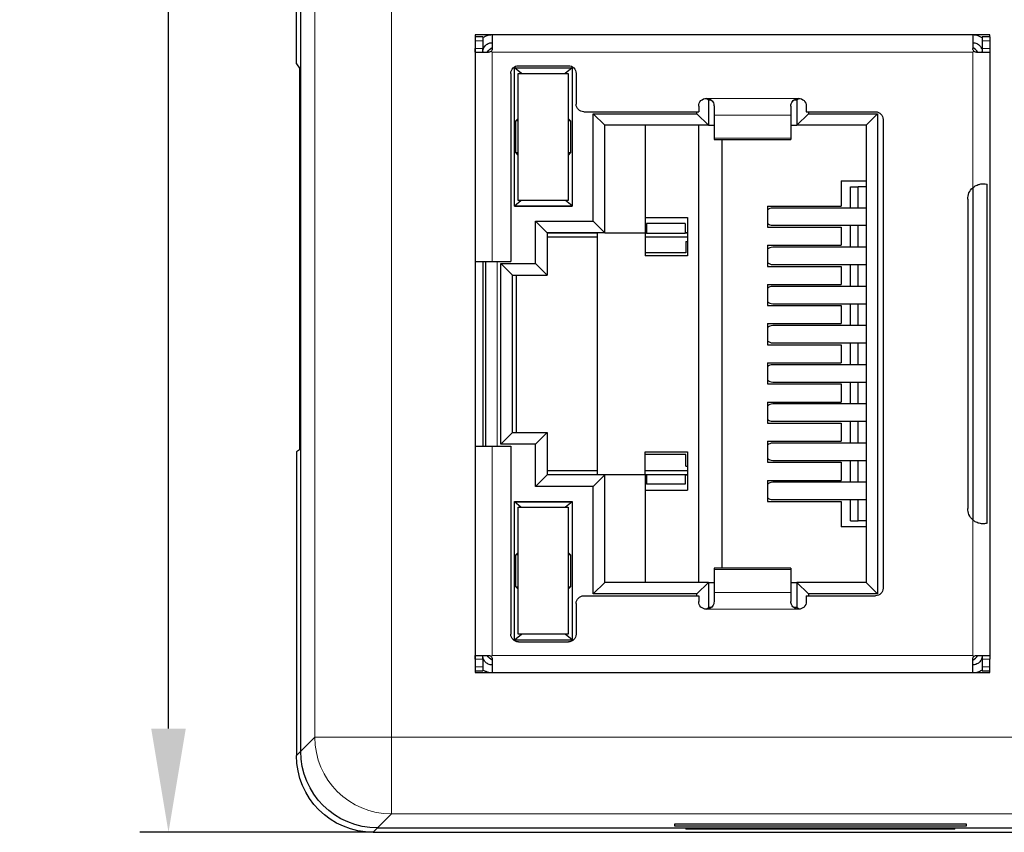
# Model space of a CAD drawing. Units: millimetres. Extents: x 3485 to 4856, y 4176 to 4705.
# Drawn here: x 3553 to 3579, y 4460 to 4482 of the extents above; entities that cross this region are included whole.
import ezdxf

# ---------------------------------------------------------------- set-up
doc = ezdxf.new("R2010")
doc.units = ezdxf.units.MM
doc.header["$PDSIZE"] = -5
doc.layers.get('Defpoints').update_dxf_attribs({"lineweight": 18})
doc.layers.add('2', color=7, linetype='Continuous')
doc.layers.add('DIM', color=3, linetype='Continuous', lineweight=13)
doc.styles.get("Standard").update_dxf_attribs({"font": 'arial.ttf'})
doc.dimstyles.new('YanXiu', dxfattribs={"dimscale": 10, "dimtxt": 0.18, "dimasz": 0.18, "dimexe": 0.05, "dimexo": 0, "dimgap": 0.05, "dimtad": 1, "dimzin": 0, "dimdsep": 46, "dimtxsty": 'Standard', "dimcen": 0.05, "dimdle": 0.36, "dimclrd": 256, "dimclre": 256, "dimclrt": 4, "dimazin": 0, "dimtfac": 1, "dimtmove": 0, "dimatfit": 3, "dimfxl": 1, "dimtolj": 1, "dimarcsym": 0})

# ---------------------------------------------------------------- blocks, each defined once
blk = doc.blocks.new('*D29')
at = {"layer": 'Defpoints', "color": 0, "transparency": 16777216}
for p in [(3556.758, 4514.178), (3562.087, 4514.178), (3562.087, 4460.384)]:
    blk.add_point(p, dxfattribs=at)
at = {"layer": 'DIM', "linetype": 'Continuous', "lineweight": -2, "transparency": 16777216}
for p, q in [((3562.087, 4514.178), (3556.008, 4514.178)), ((3562.087, 4460.384), (3556.008, 4460.384))]:
    blk.add_line(p, q, dxfattribs=at)
at = {"layer": 'DIM', "lineweight": -2, "transparency": 16777216}
blk.add_line((3556.758, 4463.084), (3556.758, 4511.478), dxfattribs=at)
at = {"layer": 'DIM', "transparency": 16777216}
for points in [[(3556.308, 4511.478), (3557.208, 4511.478), (3556.758, 4514.178)], [(3556.308, 4463.084), (3557.208, 4463.084), (3556.758, 4460.384)]]:
    blk.add_solid(points, dxfattribs=at)
at = {"layer": 'DIM', "color": 4, "transparency": 16777216, "insert": (3554.658, 4487.281), "char_height": 2.7, "attachment_point": 5, "rotation": 90}
blk.add_mtext('\\A1;{\\Ftxt,chineset|c134;54.0}', dxfattribs=at)

msp = doc.modelspace()

# ---------------------------------------------------------------- linework, layer by layer
at = {"layer": '2', "color": 7, "linetype": 'Continuous'}
for p, q in [((3560.2, 4462.496), (3560.2, 4512.066)), ((3560.087, 4480.386), (3560.087, 4482.705)), ((3564.734, 4481.141), (3564.734, 4481.091)), ((3565.184, 4481.141), (3564.734, 4481.141)), ((3565.184, 4481.141), (3565.184, 4480.791)), ((3577.684, 4481.141), (3565.184, 4481.141)), ((3577.684, 4481.141), (3577.684, 4480.791)), ((3578.134, 4481.141), (3577.684, 4481.141)), ((3578.134, 4481.091), (3578.134, 4481.141)), ((3564.934, 4481.091), (3564.734, 4481.091)), ((3564.734, 4481.091), (3564.734, 4480.991)), ((3564.734, 4480.991), (3564.734, 4480.791)), ((3564.934, 4481.091), (3564.934, 4480.991)), ((3564.934, 4480.991), (3564.934, 4480.791)), ((3577.934, 4481.091), (3577.934, 4480.991)), ((3578.134, 4481.091), (3577.934, 4481.091)), ((3577.934, 4480.991), (3577.934, 4480.791)), ((3578.134, 4481.091), (3578.134, 4480.991)), ((3578.134, 4480.991), (3578.134, 4480.791)), ((3564.734, 4480.791), (3564.734, 4475.241)), ((3564.746, 4480.691), (3565.084, 4480.691)), ((3577.784, 4480.691), (3578.123, 4480.691)), ((3578.134, 4480.791), (3578.134, 4464.891)), ((3560.087, 4480.386), (3560.166, 4480.281)), ((3560.166, 4480.281), (3560.166, 4470.344)), ((3565.664, 4480.141), (3565.664, 4475.241)), ((3565.942, 4480.136), (3565.759, 4480.286)), ((3565.759, 4480.286), (3567.259, 4480.286)), ((3565.759, 4476.686), (3565.759, 4480.286)), ((3565.859, 4480.136), (3567.159, 4480.136)), ((3565.859, 4476.836), (3565.859, 4480.136)), ((3565.864, 4480.341), (3567.164, 4480.341)), ((3567.259, 4480.286), (3567.077, 4480.136)), ((3567.159, 4480.136), (3567.159, 4476.836)), ((3567.259, 4480.286), (3567.259, 4476.686)), ((3567.364, 4480.141), (3567.364, 4479.341)), ((3570.809, 4479.441), (3570.76, 4479.49)), ((3570.809, 4479.441), (3570.809, 4478.791)), ((3570.885, 4479.441), (3570.809, 4479.441)), ((3573.109, 4479.441), (3573.025, 4479.441)), ((3573.159, 4479.491), (3573.109, 4479.441)), ((3573.109, 4479.441), (3573.109, 4478.791)), ((3567.564, 4479.141), (3570.554, 4479.141)), ((3568.109, 4478.791), (3567.809, 4479.091)), ((3567.809, 4479.091), (3570.509, 4479.091)), ((3567.809, 4476.291), (3567.809, 4479.091)), ((3570.509, 4479.091), (3570.509, 4479.141)), ((3570.509, 4479.091), (3570.809, 4478.791)), ((3570.554, 4479.291), (3570.554, 4479.141)), ((3570.954, 4479.291), (3570.954, 4479.057)), ((3572.954, 4479.291), (3572.954, 4479.057)), ((3573.109, 4478.791), (3573.409, 4479.091)), ((3573.354, 4479.291), (3573.354, 4479.141)), ((3573.354, 4479.141), (3575.154, 4479.141)), ((3573.409, 4479.141), (3573.409, 4479.091)), ((3573.409, 4479.091), (3575.209, 4479.091)), ((3575.209, 4479.091), (3574.909, 4478.791)), ((3575.209, 4479.091), (3575.209, 4466.591)), ((3565.798, 4478.904), (3565.859, 4478.966)), ((3565.798, 4478.078), (3565.798, 4478.904)), ((3565.859, 4478.904), (3565.798, 4478.904)), ((3567.221, 4478.904), (3567.159, 4478.966)), ((3567.221, 4478.904), (3567.159, 4478.904)), ((3567.221, 4478.904), (3567.221, 4478.078)), ((3570.954, 4479.057), (3570.954, 4478.455)), ((3572.954, 4479.057), (3572.954, 4478.455)), ((3575.354, 4478.941), (3575.354, 4466.741)), ((3568.109, 4475.991), (3568.109, 4478.791)), ((3570.809, 4478.791), (3568.109, 4478.791)), ((3569.159, 4478.791), (3569.159, 4475.991)), ((3570.559, 4466.891), (3570.559, 4478.791)), ((3570.809, 4478.791), (3570.954, 4478.791)), ((3572.954, 4478.791), (3573.109, 4478.791)), ((3574.909, 4478.791), (3573.109, 4478.791)), ((3574.909, 4478.791), (3574.909, 4466.891)), ((3570.954, 4478.455), (3570.954, 4478.423)), ((3570.954, 4478.423), (3572.954, 4478.423)), ((3571.159, 4478.423), (3571.159, 4467.26)), ((3572.954, 4478.455), (3572.954, 4478.423)), ((3565.859, 4478.016), (3565.798, 4478.078)), ((3565.798, 4478.078), (3565.859, 4478.078)), ((3567.159, 4478.078), (3567.221, 4478.078)), ((3567.221, 4478.078), (3567.159, 4478.016)), ((3574.259, 4477.341), (3574.909, 4477.341)), ((3574.259, 4477.341), (3574.259, 4476.686)), ((3574.503, 4476.636), (3574.503, 4477.188)), ((3574.503, 4477.188), (3574.704, 4477.188)), ((3574.704, 4476.636), (3574.704, 4477.188)), ((3574.909, 4477.188), (3574.704, 4477.188)), ((3577.684, 4477.162), (3577.684, 4468.52)), ((3578.058, 4468.43), (3578.058, 4477.252)), ((3565.759, 4476.696), (3565.93, 4476.836)), ((3567.159, 4476.836), (3565.859, 4476.836)), ((3567.259, 4476.696), (3567.089, 4476.836)), ((3577.554, 4476.866), (3577.554, 4468.816)), ((3565.759, 4476.696), (3567.259, 4476.696)), ((3565.759, 4476.686), (3567.259, 4476.686)), ((3572.343, 4476.686), (3572.343, 4476.136)), ((3572.343, 4476.686), (3574.259, 4476.686)), ((3574.909, 4476.636), (3572.481, 4476.636)), ((3566.609, 4475.991), (3566.309, 4476.291)), ((3566.309, 4476.291), (3567.809, 4476.291)), ((3566.309, 4475.191), (3566.309, 4476.291)), ((3567.809, 4476.291), (3568.109, 4475.991)), ((3569.159, 4476.391), (3570.259, 4476.391)), ((3570.259, 4476.391), (3570.259, 4475.391)), ((3569.197, 4476.233), (3569.197, 4475.982)), ((3570.201, 4476.233), (3569.197, 4476.233)), ((3570.201, 4476.233), (3570.201, 4475.982)), ((3572.343, 4476.136), (3574.259, 4476.136)), ((3572.481, 4476.186), (3574.909, 4476.186)), ((3574.259, 4476.136), (3574.259, 4475.666)), ((3574.503, 4475.616), (3574.503, 4476.186)), ((3574.704, 4475.616), (3574.704, 4476.186)), ((3566.609, 4475.991), (3566.609, 4474.891)), ((3568.109, 4475.991), (3566.609, 4475.991)), ((3567.909, 4475.982), (3566.609, 4475.982)), ((3567.909, 4475.881), (3566.609, 4475.881)), ((3567.909, 4475.991), (3567.909, 4469.691)), ((3568.109, 4475.991), (3569.159, 4475.991)), ((3569.197, 4475.991), (3569.159, 4475.991)), ((3569.159, 4475.991), (3569.159, 4475.391)), ((3569.197, 4475.982), (3569.159, 4475.982)), ((3570.259, 4475.881), (3569.159, 4475.881)), ((3569.197, 4475.982), (3570.201, 4475.982)), ((3570.259, 4475.991), (3570.201, 4475.991)), ((3570.259, 4475.982), (3570.201, 4475.982)), ((3570.223, 4475.766), (3570.223, 4475.466)), ((3570.223, 4475.766), (3570.259, 4475.766)), ((3572.343, 4475.666), (3572.343, 4475.116)), ((3572.343, 4475.666), (3574.259, 4475.666)), ((3574.909, 4475.616), (3572.481, 4475.616)), ((3564.734, 4475.241), (3565.184, 4475.241)), ((3564.734, 4475.241), (3564.734, 4470.441)), ((3564.934, 4475.241), (3564.934, 4470.441)), ((3565.009, 4475.241), (3565.009, 4470.441)), ((3565.184, 4475.241), (3565.664, 4475.241)), ((3570.223, 4475.466), (3569.159, 4475.466)), ((3570.259, 4475.391), (3569.159, 4475.391)), ((3565.709, 4474.891), (3565.409, 4475.191)), ((3565.409, 4475.191), (3566.309, 4475.191)), ((3565.409, 4470.491), (3565.409, 4475.191)), ((3566.309, 4475.191), (3566.609, 4474.891)), ((3572.343, 4475.116), (3574.259, 4475.116)), ((3572.481, 4475.166), (3574.909, 4475.166)), ((3574.259, 4475.116), (3574.259, 4474.646)), ((3574.503, 4474.596), (3574.503, 4475.166)), ((3574.704, 4474.596), (3574.704, 4475.166)), ((3565.709, 4470.791), (3565.709, 4474.891)), ((3565.709, 4474.891), (3566.609, 4474.891)), ((3565.81, 4470.791), (3565.81, 4474.891)), ((3572.343, 4474.646), (3572.343, 4474.096)), ((3572.343, 4474.646), (3574.259, 4474.646)), ((3574.909, 4474.596), (3572.481, 4474.596)), ((3572.343, 4474.096), (3574.259, 4474.096)), ((3572.481, 4474.146), (3574.909, 4474.146)), ((3574.259, 4474.096), (3574.259, 4473.626)), ((3574.503, 4473.576), (3574.503, 4474.146)), ((3574.704, 4473.576), (3574.704, 4474.146)), ((3572.343, 4473.626), (3572.343, 4473.076)), ((3572.343, 4473.626), (3574.259, 4473.626)), ((3574.909, 4473.576), (3572.481, 4473.576)), ((3572.343, 4473.076), (3574.259, 4473.076)), ((3572.481, 4473.126), (3574.909, 4473.126)), ((3574.259, 4473.076), (3574.259, 4472.606)), ((3574.503, 4472.556), (3574.503, 4473.126)), ((3574.704, 4472.556), (3574.704, 4473.126)), ((3572.343, 4472.606), (3572.343, 4472.056)), ((3572.343, 4472.606), (3574.259, 4472.606)), ((3574.909, 4472.556), (3572.481, 4472.556)), ((3572.343, 4472.056), (3574.259, 4472.056)), ((3572.481, 4472.106), (3574.909, 4472.106)), ((3574.259, 4472.056), (3574.259, 4471.586)), ((3574.503, 4471.536), (3574.503, 4472.106)), ((3574.704, 4471.536), (3574.704, 4472.106)), ((3572.343, 4471.586), (3572.343, 4471.036)), ((3572.343, 4471.586), (3574.259, 4471.586)), ((3574.909, 4471.536), (3572.481, 4471.536)), ((3572.343, 4471.036), (3574.259, 4471.036)), ((3572.481, 4471.086), (3574.909, 4471.086)), ((3574.259, 4471.036), (3574.259, 4470.566)), ((3574.503, 4470.516), (3574.503, 4471.086)), ((3574.704, 4470.516), (3574.704, 4471.086)), ((3565.409, 4470.491), (3565.709, 4470.791)), ((3565.709, 4470.791), (3566.609, 4470.791)), ((3566.309, 4470.491), (3566.609, 4470.791)), ((3566.609, 4470.791), (3566.609, 4469.691)), ((3564.734, 4470.441), (3564.734, 4464.891)), ((3564.734, 4470.441), (3565.184, 4470.441)), ((3565.184, 4470.441), (3565.664, 4470.441)), ((3566.309, 4470.491), (3565.409, 4470.491)), ((3565.664, 4470.441), (3565.664, 4465.541)), ((3566.309, 4469.391), (3566.309, 4470.491)), ((3572.343, 4470.566), (3572.343, 4470.016)), ((3572.343, 4470.566), (3574.259, 4470.566)), ((3574.909, 4470.516), (3572.481, 4470.516)), ((3560.166, 4470.344), (3560.087, 4470.292)), ((3560.087, 4470.292), (3560.087, 4462.384)), ((3569.159, 4470.291), (3570.259, 4470.291)), ((3569.159, 4469.691), (3569.159, 4470.291)), ((3570.223, 4470.216), (3569.159, 4470.216)), ((3570.223, 4469.916), (3570.223, 4470.216)), ((3570.259, 4470.291), (3570.259, 4469.291)), ((3570.223, 4469.916), (3570.259, 4469.916)), ((3572.343, 4470.016), (3574.259, 4470.016)), ((3572.481, 4470.066), (3574.909, 4470.066)), ((3574.259, 4470.016), (3574.259, 4469.546)), ((3574.503, 4469.496), (3574.503, 4470.066)), ((3574.704, 4469.496), (3574.704, 4470.066)), ((3566.309, 4469.391), (3566.609, 4469.691)), ((3566.609, 4469.801), (3567.909, 4469.801)), ((3566.609, 4469.701), (3567.909, 4469.701)), ((3568.109, 4469.691), (3566.609, 4469.691)), ((3567.809, 4469.391), (3568.109, 4469.691)), ((3569.159, 4469.691), (3568.109, 4469.691)), ((3568.109, 4466.891), (3568.109, 4469.691)), ((3569.159, 4469.801), (3570.259, 4469.801)), ((3569.159, 4469.701), (3569.197, 4469.701)), ((3569.159, 4469.691), (3569.197, 4469.691)), ((3569.159, 4469.691), (3569.159, 4466.891)), ((3569.197, 4469.701), (3569.197, 4469.449)), ((3569.197, 4469.701), (3570.201, 4469.701)), ((3570.201, 4469.701), (3570.201, 4469.449)), ((3570.201, 4469.701), (3570.259, 4469.701)), ((3570.201, 4469.691), (3570.259, 4469.691)), ((3567.809, 4469.391), (3566.309, 4469.391)), ((3567.809, 4466.591), (3567.809, 4469.391)), ((3570.201, 4469.449), (3569.197, 4469.449)), ((3572.343, 4469.546), (3572.343, 4468.996)), ((3572.343, 4469.546), (3574.259, 4469.546)), ((3574.909, 4469.496), (3572.481, 4469.496)), ((3569.159, 4469.291), (3570.259, 4469.291)), ((3565.759, 4468.996), (3567.259, 4468.996)), ((3565.759, 4465.396), (3565.759, 4468.996)), ((3565.759, 4468.986), (3567.259, 4468.986)), ((3565.93, 4468.846), (3565.759, 4468.986)), ((3565.859, 4468.846), (3567.159, 4468.846)), ((3565.859, 4465.546), (3565.859, 4468.846)), ((3567.259, 4468.986), (3567.089, 4468.846)), ((3567.159, 4468.846), (3567.159, 4465.546)), ((3567.259, 4468.996), (3567.259, 4465.396)), ((3572.343, 4468.996), (3574.259, 4468.996)), ((3572.481, 4469.046), (3574.909, 4469.046)), ((3574.259, 4468.996), (3574.259, 4468.341)), ((3574.503, 4468.495), (3574.503, 4469.046)), ((3574.704, 4468.495), (3574.704, 4469.046)), ((3574.909, 4468.341), (3574.259, 4468.341)), ((3574.503, 4468.495), (3574.704, 4468.495)), ((3574.909, 4468.495), (3574.704, 4468.495)), ((3565.798, 4467.604), (3565.859, 4467.666)), ((3565.798, 4466.778), (3565.798, 4467.604)), ((3565.859, 4467.604), (3565.798, 4467.604)), ((3567.221, 4467.604), (3567.159, 4467.666)), ((3567.221, 4467.604), (3567.159, 4467.604)), ((3567.221, 4467.604), (3567.221, 4466.778)), ((3572.954, 4467.259), (3570.954, 4467.259)), ((3570.954, 4467.259), (3570.954, 4467.227)), ((3570.954, 4467.227), (3570.954, 4466.626)), ((3572.954, 4467.259), (3572.954, 4467.227)), ((3572.954, 4467.227), (3572.954, 4466.626)), ((3567.809, 4466.591), (3568.109, 4466.891)), ((3570.809, 4466.891), (3568.109, 4466.891)), ((3570.509, 4466.591), (3570.809, 4466.891)), ((3570.809, 4466.891), (3570.809, 4466.241)), ((3570.809, 4466.891), (3570.954, 4466.891)), ((3572.954, 4466.891), (3573.109, 4466.891)), ((3574.909, 4466.891), (3573.109, 4466.891)), ((3573.109, 4466.891), (3573.109, 4466.241)), ((3573.409, 4466.591), (3573.109, 4466.891)), ((3575.209, 4466.591), (3574.909, 4466.891)), ((3565.859, 4466.716), (3565.798, 4466.778)), ((3565.798, 4466.778), (3565.859, 4466.778)), ((3567.159, 4466.778), (3567.221, 4466.778)), ((3567.221, 4466.778), (3567.159, 4466.716)), ((3567.564, 4466.541), (3570.554, 4466.541)), ((3570.509, 4466.591), (3567.809, 4466.591)), ((3570.509, 4466.541), (3570.509, 4466.591)), ((3570.554, 4466.541), (3570.554, 4466.391)), ((3570.954, 4466.626), (3570.954, 4466.391)), ((3572.954, 4466.626), (3572.954, 4466.391)), ((3573.354, 4466.541), (3575.154, 4466.541)), ((3573.354, 4466.541), (3573.354, 4466.391)), ((3573.409, 4466.591), (3573.409, 4466.541)), ((3575.209, 4466.591), (3573.409, 4466.591)), ((3567.364, 4466.341), (3567.364, 4465.541)), ((3570.76, 4466.192), (3570.809, 4466.241)), ((3570.883, 4466.241), (3570.809, 4466.241)), ((3573.109, 4466.241), (3573.024, 4466.241)), ((3573.159, 4466.191), (3573.109, 4466.241)), ((3565.759, 4465.396), (3565.942, 4465.546)), ((3567.159, 4465.546), (3565.859, 4465.546)), ((3567.259, 4465.396), (3567.077, 4465.546)), ((3565.759, 4465.396), (3567.259, 4465.396)), ((3565.864, 4465.341), (3567.164, 4465.341)), ((3564.746, 4464.991), (3565.084, 4464.991)), ((3565.184, 4464.991), (3565.155, 4464.962)), ((3577.714, 4464.962), (3577.684, 4464.991)), ((3577.784, 4464.991), (3578.123, 4464.991)), ((3564.734, 4464.891), (3564.734, 4464.691)), ((3564.934, 4464.891), (3564.934, 4464.691)), ((3565.184, 4464.891), (3565.184, 4464.541)), ((3577.684, 4464.541), (3577.684, 4464.891)), ((3577.934, 4464.891), (3577.934, 4464.691)), ((3578.134, 4464.691), (3578.134, 4464.891)), ((3564.734, 4464.691), (3564.734, 4464.591)), ((3564.734, 4464.591), (3564.934, 4464.591)), ((3564.734, 4464.591), (3564.734, 4464.541)), ((3564.734, 4464.541), (3565.184, 4464.541)), ((3564.934, 4464.691), (3564.934, 4464.591)), ((3565.184, 4464.541), (3577.684, 4464.541)), ((3577.684, 4464.541), (3578.134, 4464.541)), ((3577.934, 4464.691), (3577.934, 4464.591)), ((3577.934, 4464.591), (3578.134, 4464.591)), ((3578.134, 4464.591), (3578.134, 4464.691)), ((3578.134, 4464.541), (3578.134, 4464.591)), ((3562.087, 4460.384), (3595.114, 4460.384)), ((3562.199, 4460.497), (3654.269, 4460.497)), ((3577.523, 4460.596), (3569.923, 4460.596)), ((3569.923, 4460.596), (3569.923, 4460.55)), ((3569.923, 4460.55), (3577.523, 4460.55)), ((3570.223, 4460.497), (3570.223, 4460.466)), ((3577.223, 4460.466), (3570.223, 4460.466)), ((3577.223, 4460.466), (3577.223, 4460.497)), ((3577.523, 4460.55), (3577.523, 4460.596))]:
    msp.add_line(p, q, dxfattribs=at)
at = {"layer": '2', "color": 7, "linetype": 'Continuous', "lineweight": 5}
for p, q in [((3560.565, 4462.861), (3560.565, 4511.701)), ((3562.564, 4511.701), (3562.564, 4462.861)), ((3564.934, 4480.991), (3564.734, 4480.991)), ((3578.134, 4480.991), (3577.934, 4480.991)), ((3564.734, 4480.791), (3564.934, 4480.791)), ((3565.184, 4480.691), (3565.184, 4475.241)), ((3577.684, 4480.691), (3565.184, 4480.691)), ((3577.684, 4480.691), (3577.684, 4477.162)), ((3577.934, 4480.791), (3578.134, 4480.791)), ((3570.754, 4479.491), (3573.154, 4479.491)), ((3570.954, 4479.057), (3572.954, 4479.057)), ((3572.954, 4478.455), (3570.954, 4478.455)), ((3577.559, 4476.933), (3577.559, 4468.749)), ((3565.309, 4475.241), (3565.309, 4470.441)), ((3565.184, 4470.441), (3565.184, 4464.991)), ((3577.684, 4468.52), (3577.684, 4464.991)), ((3572.954, 4467.227), (3570.954, 4467.227)), ((3572.954, 4466.626), (3570.954, 4466.626)), ((3573.154, 4466.191), (3570.754, 4466.191)), ((3565.184, 4464.991), (3577.684, 4464.991)), ((3564.934, 4464.891), (3564.734, 4464.891)), ((3578.134, 4464.891), (3577.934, 4464.891)), ((3564.734, 4464.691), (3564.934, 4464.691)), ((3578.134, 4464.691), (3577.934, 4464.691)), ((3560.2, 4462.496), (3560.565, 4462.861)), ((3562.564, 4462.861), (3560.565, 4462.861)), ((3562.564, 4462.861), (3578.88, 4462.861)), ((3562.564, 4462.861), (3562.564, 4460.862)), ((3560.087, 4462.384), (3560.2, 4462.496)), ((3562.564, 4460.862), (3562.199, 4460.497)), ((3580.811, 4460.862), (3562.564, 4460.862)), ((3562.199, 4460.497), (3562.087, 4460.384))]:
    msp.add_line(p, q, dxfattribs=at)
at = {"layer": '2', "color": 7, "linetype": 'Continuous', "extrusion": (0, 0, -1)}
for centre, radius, start, end in [((-3565.309, 4480.541), 0.3, 30.001, 65.3752), ((-3565.864, 4480.141), 0.2, 0, 90), ((-3567.164, 4480.141), 0.2, 90, 180), ((-3567.564, 4479.341), 0.2, 270, 0), ((-3570.754, 4479.291), 0.2, 360, 90), ((-3573.154, 4479.291), 0.2, 90, 180), ((-3575.154, 4478.941), 0.2, 90, 180), ((-3577.954, 4476.866), 0.4, 0, 47.6672), ((-3577.954, 4468.816), 0.4, 312.3328, 360), ((-3567.564, 4466.341), 0.2, 360, 90), ((-3575.154, 4466.741), 0.2, 180, 270), ((-3570.754, 4466.391), 0.2, 270, 0), ((-3573.154, 4466.391), 0.2, 180, 270), ((-3565.864, 4465.541), 0.2, 270, 360), ((-3567.164, 4465.541), 0.2, 180, 270), ((-3565.309, 4465.141), 0.3, 294.6248, 329.999)]:
    msp.add_arc(centre, radius, start, end, dxfattribs=at)
at = {"layer": '2', "color": 7, "linetype": 'Continuous'}
for centre, start, end in [((3577.559, 4480.541), 30.001, 65.3752), ((3577.559, 4465.141), 294.6248, 329.999)]:
    msp.add_arc(centre, 0.3, start, end, dxfattribs=at)
for centre, start_param, end_param in [((3572.481, 4476.411), 3.14159, 3.856206), ((3572.481, 4476.411), 5.568569, 6.283185), ((3572.481, 4475.391), 3.14159, 3.856206), ((3572.481, 4475.391), 5.568569, 6.283185), ((3572.481, 4474.371), 3.14159, 3.856206), ((3572.481, 4474.371), 5.568569, 6.283185), ((3572.481, 4473.351), 3.14159, 3.856206), ((3572.481, 4473.351), 5.568569, 6.283185), ((3572.481, 4472.331), 3.14159, 3.856206), ((3572.481, 4472.331), 5.568569, 6.283185), ((3572.481, 4471.311), 3.14159, 3.856206), ((3572.481, 4471.311), 5.568569, 6.283185), ((3572.481, 4470.291), 3.14159, 3.856206), ((3572.481, 4470.291), 5.568569, 6.283185), ((3572.481, 4469.271), 3.14159, 3.856206), ((3572.481, 4469.271), 5.568569, 6.283185)]:
    msp.add_ellipse(centre, major_axis=(0, -0.225), ratio=0.930418, start_param=start_param, end_param=end_param, dxfattribs=at)
at = {"layer": '2', "color": 7, "linetype": 'Continuous', "lineweight": 5}
msp.add_ellipse((3562.564, 4462.861), major_axis=(1.414, -1.414), ratio=0.999315, start_param=3.927333, end_param=5.497445, dxfattribs=at)
at = {"layer": '2', "color": 7, "linetype": 'Continuous', "extrusion": (0, 0, -1)}
for centre in [(3562.2, 4462.498), (3562.088, 4462.385)]:
    msp.add_ellipse(centre, major_axis=(-1.415, -1.415), ratio=0.999315, start_param=5.49813, end_param=7.068241, dxfattribs=at)
at = {"layer": '2', "color": 7, "linetype": 'Continuous'}
for points, knots in [([(3565.184, 4481.141), (3565.137, 4481.141), (3565.09, 4481.134), (3565.011, 4481.108), (3564.978, 4481.093), (3564.947, 4481.074)], [0, 0, 0, 0, 0.565314, 0.565314, 1, 1, 1, 1]), ([(3577.92, 4481.074), (3577.918, 4481.076), (3577.916, 4481.077), (3577.868, 4481.105), (3577.816, 4481.125), (3577.737, 4481.139), (3577.711, 4481.141), (3577.684, 4481.141)], [0, 0, 0, 0, 0.029043, 0.029043, 0.68002, 0.68002, 1, 1, 1, 1]), ([(3564.939, 4480.738), (3564.945, 4480.773), (3564.96, 4480.807), (3565, 4480.864), (3565.025, 4480.887), (3565.082, 4480.922), (3565.114, 4480.933), (3565.159, 4480.94), (3565.172, 4480.941), (3565.184, 4480.941)], [0, 0, 0, 0, 0.31274, 0.31274, 0.602687, 0.602687, 0.892892, 0.892892, 1, 1, 1, 1]), ([(3577.684, 4480.941), (3577.72, 4480.941), (3577.756, 4480.933), (3577.819, 4480.904), (3577.847, 4480.884), (3577.889, 4480.837), (3577.906, 4480.811), (3577.917, 4480.783)], [0, 0, 0, 0, 0.360875, 0.360875, 0.695422, 0.695422, 1, 1, 1, 1]), ([(3564.746, 4480.691), (3564.743, 4480.691), (3564.741, 4480.693), (3564.738, 4480.7), (3564.737, 4480.706), (3564.735, 4480.719), (3564.735, 4480.728), (3564.734, 4480.746), (3564.734, 4480.757), (3564.734, 4480.775), (3564.734, 4480.783), (3564.734, 4480.791)], [0, 0, 0, 0, 0.213417, 0.213417, 0.427062, 0.427062, 0.6379, 0.6379, 0.849861, 0.849861, 1, 1, 1, 1]), ([(3564.955, 4480.691), (3564.951, 4480.691), (3564.947, 4480.693), (3564.941, 4480.699), (3564.939, 4480.705), (3564.936, 4480.718), (3564.935, 4480.726), (3564.934, 4480.743), (3564.934, 4480.753), (3564.934, 4480.773), (3564.934, 4480.782), (3564.934, 4480.791)], [0, 0, 0, 0, 0.209896, 0.209896, 0.420498, 0.420498, 0.62253, 0.62253, 0.827337, 0.827337, 1, 1, 1, 1]), ([(3565.155, 4480.72), (3565.147, 4480.713), (3565.138, 4480.706), (3565.118, 4480.696), (3565.107, 4480.693), (3565.093, 4480.691), (3565.088, 4480.691), (3565.084, 4480.691)], [0, 0, 0, 0, 0.420659, 0.420659, 0.841233, 0.841233, 1, 1, 1, 1]), ([(3565.184, 4480.791), (3565.184, 4480.78), (3565.182, 4480.769), (3565.175, 4480.748), (3565.17, 4480.738), (3565.16, 4480.726), (3565.158, 4480.723), (3565.155, 4480.72)], [0, 0, 0, 0, 0.424956, 0.424956, 0.850366, 0.850366, 1, 1, 1, 1]), ([(3577.714, 4480.72), (3577.706, 4480.728), (3577.699, 4480.738), (3577.69, 4480.757), (3577.686, 4480.768), (3577.685, 4480.783), (3577.684, 4480.787), (3577.684, 4480.791)], [0, 0, 0, 0, 0.420662, 0.420662, 0.841238, 0.841238, 1, 1, 1, 1]), ([(3577.784, 4480.691), (3577.773, 4480.691), (3577.762, 4480.693), (3577.741, 4480.7), (3577.731, 4480.706), (3577.719, 4480.715), (3577.716, 4480.718), (3577.714, 4480.72)], [0, 0, 0, 0, 0.424954, 0.424954, 0.850362, 0.850362, 1, 1, 1, 1]), ([(3577.934, 4480.791), (3577.934, 4480.78), (3577.934, 4480.769), (3577.934, 4480.748), (3577.934, 4480.738), (3577.933, 4480.72), (3577.932, 4480.713), (3577.928, 4480.701), (3577.926, 4480.697), (3577.92, 4480.692), (3577.917, 4480.691), (3577.913, 4480.691)], [0, 0, 0, 0, 0.210935, 0.210935, 0.42194, 0.42194, 0.631528, 0.631528, 0.835383, 0.835383, 1, 1, 1, 1]), ([(3578.134, 4480.791), (3578.134, 4480.78), (3578.134, 4480.769), (3578.134, 4480.748), (3578.134, 4480.737), (3578.133, 4480.72), (3578.133, 4480.712), (3578.131, 4480.701), (3578.129, 4480.696), (3578.126, 4480.692), (3578.125, 4480.691), (3578.123, 4480.691)], [0, 0, 0, 0, 0.213755, 0.213755, 0.427533, 0.427533, 0.640862, 0.640862, 0.852332, 0.852332, 1, 1, 1, 1]), ([(3570.754, 4479.491), (3570.777, 4479.491), (3570.799, 4479.487), (3570.841, 4479.473), (3570.862, 4479.461), (3570.896, 4479.434), (3570.911, 4479.417), (3570.934, 4479.381), (3570.943, 4479.361), (3570.952, 4479.325), (3570.954, 4479.308), (3570.954, 4479.291)], [0, 0, 0, 0, 0.209919, 0.209919, 0.419926, 0.419926, 0.628195, 0.628195, 0.829505, 0.829505, 1, 1, 1, 1]), ([(3572.954, 4479.291), (3572.954, 4479.311), (3572.957, 4479.332), (3572.97, 4479.373), (3572.98, 4479.393), (3573.006, 4479.427), (3573.022, 4479.442), (3573.056, 4479.467), (3573.076, 4479.477), (3573.116, 4479.488), (3573.135, 4479.491), (3573.154, 4479.491)], [0, 0, 0, 0, 0.20866, 0.20866, 0.418177, 0.418177, 0.617339, 0.617339, 0.819569, 0.819569, 1, 1, 1, 1]), ([(3577.684, 4477.162), (3577.711, 4477.187), (3577.742, 4477.208), (3577.807, 4477.24), (3577.841, 4477.251), (3577.905, 4477.265), (3577.936, 4477.267), (3577.994, 4477.265), (3578.021, 4477.261), (3578.049, 4477.255), (3578.054, 4477.254), (3578.058, 4477.252)], [0, 0, 0, 0, 0.235791, 0.235791, 0.472565, 0.472565, 0.698714, 0.698714, 0.94448, 0.94448, 1, 1, 1, 1]), ([(3578.058, 4468.43), (3578.034, 4468.424), (3578.004, 4468.418), (3577.935, 4468.415), (3577.895, 4468.418), (3577.82, 4468.438), (3577.784, 4468.452), (3577.728, 4468.485), (3577.705, 4468.502), (3577.684, 4468.52)], [0, 0, 0, 0, 0.28614, 0.28614, 0.575631, 0.575631, 0.822406, 0.822406, 1, 1, 1, 1]), ([(3570.954, 4466.391), (3570.954, 4466.371), (3570.951, 4466.35), (3570.938, 4466.31), (3570.928, 4466.29), (3570.902, 4466.255), (3570.887, 4466.24), (3570.852, 4466.215), (3570.832, 4466.206), (3570.793, 4466.194), (3570.774, 4466.191), (3570.754, 4466.191)], [0, 0, 0, 0, 0.20866, 0.20866, 0.418177, 0.418177, 0.617339, 0.617339, 0.819569, 0.819569, 1, 1, 1, 1]), ([(3573.154, 4466.191), (3573.132, 4466.191), (3573.109, 4466.195), (3573.067, 4466.21), (3573.047, 4466.221), (3573.012, 4466.249), (3572.997, 4466.266), (3572.974, 4466.302), (3572.966, 4466.321), (3572.956, 4466.358), (3572.954, 4466.375), (3572.954, 4466.391)], [0, 0, 0, 0, 0.209919, 0.209919, 0.419926, 0.419926, 0.628195, 0.628195, 0.829505, 0.829505, 1, 1, 1, 1]), ([(3564.734, 4464.891), (3564.734, 4464.902), (3564.734, 4464.914), (3564.734, 4464.935), (3564.734, 4464.945), (3564.735, 4464.962), (3564.736, 4464.97), (3564.738, 4464.982), (3564.739, 4464.986), (3564.742, 4464.99), (3564.744, 4464.991), (3564.746, 4464.991)], [0, 0, 0, 0, 0.213755, 0.213755, 0.427533, 0.427533, 0.640862, 0.640862, 0.852332, 0.852332, 1, 1, 1, 1]), ([(3564.934, 4464.891), (3564.934, 4464.902), (3564.934, 4464.914), (3564.934, 4464.935), (3564.935, 4464.945), (3564.936, 4464.962), (3564.937, 4464.97), (3564.94, 4464.981), (3564.943, 4464.986), (3564.949, 4464.99), (3564.952, 4464.991), (3564.955, 4464.991)], [0, 0, 0, 0, 0.210935, 0.210935, 0.421941, 0.421941, 0.631528, 0.631528, 0.835383, 0.835383, 1, 1, 1, 1]), ([(3565.084, 4464.991), (3565.095, 4464.991), (3565.106, 4464.989), (3565.127, 4464.982), (3565.137, 4464.977), (3565.149, 4464.967), (3565.152, 4464.965), (3565.155, 4464.962)], [0, 0, 0, 0, 0.424954, 0.424954, 0.850362, 0.850362, 1, 1, 1, 1]), ([(3577.714, 4464.962), (3577.721, 4464.97), (3577.731, 4464.976), (3577.75, 4464.986), (3577.761, 4464.989), (3577.776, 4464.991), (3577.78, 4464.991), (3577.784, 4464.991)], [0, 0, 0, 0, 0.42066, 0.42066, 0.841234, 0.841234, 1, 1, 1, 1]), ([(3577.913, 4464.991), (3577.918, 4464.991), (3577.922, 4464.99), (3577.927, 4464.983), (3577.93, 4464.978), (3577.932, 4464.965), (3577.933, 4464.957), (3577.934, 4464.939), (3577.934, 4464.929), (3577.934, 4464.91), (3577.934, 4464.9), (3577.934, 4464.891)], [0, 0, 0, 0, 0.209896, 0.209896, 0.420498, 0.420498, 0.62253, 0.62253, 0.827337, 0.827337, 1, 1, 1, 1]), ([(3578.123, 4464.991), (3578.125, 4464.991), (3578.128, 4464.989), (3578.131, 4464.982), (3578.132, 4464.977), (3578.133, 4464.963), (3578.134, 4464.955), (3578.134, 4464.936), (3578.134, 4464.926), (3578.134, 4464.907), (3578.134, 4464.899), (3578.134, 4464.891)], [0, 0, 0, 0, 0.213417, 0.213417, 0.427062, 0.427062, 0.6379, 0.6379, 0.849861, 0.849861, 1, 1, 1, 1]), ([(3565.184, 4464.741), (3565.149, 4464.741), (3565.112, 4464.749), (3565.05, 4464.778), (3565.022, 4464.798), (3564.977, 4464.847), (3564.959, 4464.877), (3564.944, 4464.92), (3564.941, 4464.932), (3564.939, 4464.944)], [0, 0, 0, 0, 0.312739, 0.312739, 0.602672, 0.602672, 0.892794, 0.892794, 1, 1, 1, 1]), ([(3565.155, 4464.962), (3565.163, 4464.954), (3565.169, 4464.945), (3565.179, 4464.925), (3565.182, 4464.914), (3565.184, 4464.899), (3565.184, 4464.895), (3565.184, 4464.891)], [0, 0, 0, 0, 0.42066, 0.42066, 0.841234, 0.841234, 1, 1, 1, 1]), ([(3577.684, 4464.891), (3577.684, 4464.902), (3577.686, 4464.913), (3577.693, 4464.934), (3577.699, 4464.944), (3577.708, 4464.956), (3577.711, 4464.959), (3577.714, 4464.962)], [0, 0, 0, 0, 0.424954, 0.424954, 0.850362, 0.850362, 1, 1, 1, 1]), ([(3577.93, 4464.944), (3577.923, 4464.909), (3577.908, 4464.875), (3577.868, 4464.819), (3577.843, 4464.795), (3577.787, 4464.761), (3577.754, 4464.749), (3577.709, 4464.742), (3577.697, 4464.741), (3577.684, 4464.741)], [0, 0, 0, 0, 0.31274, 0.31274, 0.602687, 0.602687, 0.892892, 0.892892, 1, 1, 1, 1]), ([(3564.947, 4464.609), (3564.968, 4464.596), (3564.99, 4464.585), (3565.066, 4464.553), (3565.126, 4464.541), (3565.184, 4464.541)], [0, 0, 0, 0, 0.29486, 0.29486, 1, 1, 1, 1]), ([(3577.684, 4464.541), (3577.731, 4464.541), (3577.779, 4464.549), (3577.858, 4464.574), (3577.891, 4464.59), (3577.921, 4464.609)], [0, 0, 0, 0, 0.565314, 0.565314, 1, 1, 1, 1])]:
    msp.add_open_spline(points, degree=3, knots=knots, dxfattribs=at)
for points in [[(3565.184, 4480.691), (3565.174, 4480.701), (3565.165, 4480.711), (3565.155, 4480.72)], [(3577.684, 4480.691), (3577.694, 4480.701), (3577.704, 4480.711), (3577.714, 4480.72)]]:
    msp.add_open_spline(points, degree=3, dxfattribs=at)

# ---------------------------------------------------------------- dimensions: what is measured, and where the dimension line sits
at = {"layer": 'DIM', "color": 3}
dim = msp.add_linear_dim(base=(3556.758, 4514.178), p1=(3562.087, 4460.384), p2=(3562.087, 4514.178), angle=90, text='{\\Ftxt,chineset|c134;54.0}', dimstyle='YanXiu', override={"dimscale": 15, "dimdec": 1, "dimtdec": 1, "dimfxl": 0.5, "dimarcsym": 1}, dxfattribs=at)
dim.commit()
dim.dimension.update_dxf_attribs({"geometry": '*D29', "text_midpoint": (3554.658, 4487.281)})

doc.saveas('drawing.dxf')
